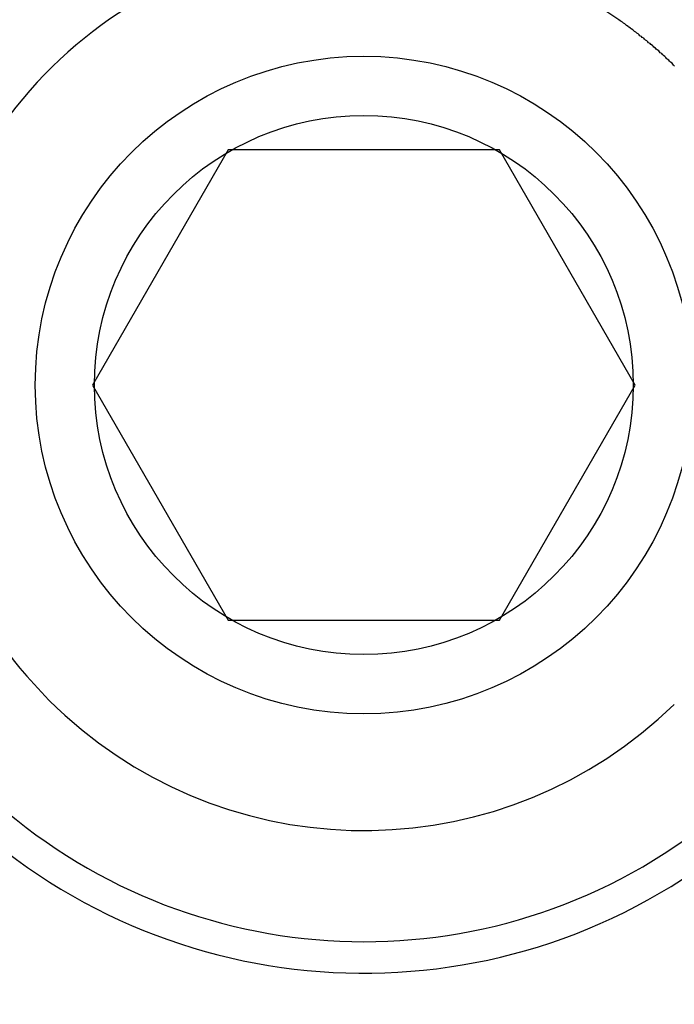
# Model space of a CAD drawing. Extents: x 0 to 219, y -8 to 280.
# Drawn here: x 169 to 169, y 131 to 132 of the extents above; entities that cross this region are included whole.
import ezdxf

# ---------------------------------------------------------------- set-up
doc = ezdxf.new("R2010")
doc.units = 0
doc.header["$LTSCALE"] = 10
doc.header["$MEASUREMENT"] = 0
doc.layers.add('CADdetails-9-EXTRAFINE', color=9, linetype='CONTINUOUS')

msp = doc.modelspace()

# ---------------------------------------------------------------- hatches: boundary and pattern name
at = {"layer": 'CADdetails-9-EXTRAFINE'}
h = msp.add_hatch(dxfattribs=at)
h.set_pattern_fill('ANSI37', color=256, scale=1.860370038335781, angle=45, style=0)
h.set_pattern_definition([(90, (34.6595004844575, 117.4941925166644), (-0.2325462547919726, 3.44237608480528e-17), []), (180, (34.6595004844575, 117.4941925166644), (-3.442376084805281e-17, -0.2325462547919725), [])])
h.paths.add_polyline_path([(169.8617276261371, 131.8397007352418), (169.8773423843795, 131.6465423034972), (170.6161733858027, 131.7062687537735), (170.6005586275604, 131.8994271855181)])
edge = h.paths.add_edge_path()
edge.add_arc((170.0736223155197, 131.7375322378296), 0.3787041351993581, 528.3785930176241, 534.2685109096013, ccw=False)
edge.add_line((169.7026815946308, 131.8138198751209), (169.8538520107979, 131.8260403590029))
edge.add_arc((169.499981953514, 131.6911596539871), 0.3787041352133573, 374.9748701522512, 380.86478804392345, ccw=False)
edge.add_line((169.8658250126632, 131.789015047809), (169.8732449978536, 131.6972279909293))
edge.add_arc((169.4964340672306, 131.7350478874439), 0.3787041351891419, 348.37859301799114, 354.26851090983513, ccw=False)
edge.add_line((169.8673747881099, 131.6587602501569), (169.7162043719427, 131.6465397662748))
edge.add_arc((170.0700744292084, 131.781420471287), 0.3787041351950378, 194.9748701521252, 200.8647880443783, ccw=False)
edge.add_line((169.7042313700767, 131.6835650774705), (169.6968113848867, 131.7753521343467))
edge = h.paths.add_edge_path()
edge.add_arc((169.7933735220188, 131.6043655181441), 0.09184211590467875, 383.12517005539496, 396.31779731679603, ccw=False)
edge.add_line((169.8778360370961, 131.6404356969717), (169.8815181393879, 131.5948871785012))
edge.add_arc((169.7923584757156, 131.6169218926446), 0.09184211590299574, 336.3177973146146, 346.11821100814626, ccw=False)
edge.add_line((169.8764663285134, 131.5800322823013), (169.8741361767648, 131.5751201957334))
edge.add_line((169.8741361767648, 131.5751201957334), (169.7229657605987, 131.5628997118515))
edge.add_line((169.7229657605987, 131.5628997118515), (169.7198768447185, 131.5673737257457))
edge.add_arc((169.7969670266807, 131.6172944438595), 0.09184211589435973, 203.1251700527455, 212.9255837464499, ccw=False)
edge.add_line((169.7125045116112, 131.5812242650399), (169.7088224093197, 131.6267727835055))
edge.add_arc((169.7979820730011, 131.6047380693612), 0.09184211591197154, 512.9255837457871, 526.1182110089533, ccw=False)
edge.add_line((169.7162043719431, 131.6465397662749), (169.8673747881099, 131.6587602501569))
edge = h.paths.add_edge_path()
edge.add_arc((169.77668286073, 131.868214607138), 0.09184211591387263, 203.1251700549342, 216.3177973158364, ccw=False)
edge.add_line((169.692220345644, 131.8321444283074), (169.6885382433523, 131.8776929467771))
edge.add_arc((169.7776979070384, 131.8556582326285), 0.09184211591767842, 516.3177973247185, 526.1182110070129, ccw=False)
edge.add_line((169.6935900542206, 131.8925478429628), (169.6959202059752, 131.8974599295436))
edge.add_line((169.6959202059752, 131.8974599295435), (169.8470906221421, 131.9096804134255))
edge.add_line((169.847090622142, 131.9096804134255), (169.850179538021, 131.9052063995329))
edge.add_arc((169.7730893560541, 131.8552856814146), 0.09184211590081999, 383.1251700542322, 392.92558374717146, ccw=False)
edge.add_line((169.8575518711285, 131.8913558602391), (169.8612339734203, 131.8458073417693))
edge.add_arc((169.7720743097439, 131.8678420559145), 0.09184211590741141, 332.9255837457501, 346.11821100763217, ccw=False)
edge.add_line((169.8538520107978, 131.8260403590029), (169.7026815946305, 131.8138198751209))
edge = h.paths.add_edge_path()
edge.add_line((169.6880295708882, 131.8839853513032), (169.2387520357474, 131.8476661493327))
edge.add_line((169.2387520357474, 131.8476661493327), (169.2387520357469, 131.9770612459949))
edge.add_line((169.2387520357468, 131.9770612459949), (168.5798709805047, 131.9770612459949))
edge.add_line((168.5798709805047, 131.9770612459949), (168.5798709805046, 142.6914389843204))
edge.add_line((168.5798709805046, 142.6914389843204), (170.1689370549168, 142.8830542497447))
edge.add_line((170.1689370549167, 142.8830542497447), (171.9517916749883, 143.1144092988409))
edge.add_line((171.9517916749883, 143.1144092988409), (173.7346462950599, 143.3631397272637))
edge.add_line((173.73464629506, 143.3631397272637), (176.6414744799597, 143.8061211278861))
edge.add_line((176.6414744799597, 143.806121127886), (176.6414744799598, 138.9534488897541))
edge.add_line((176.6414744799597, 138.9534488897541), (176.6027167708279, 138.9534488897541))
edge.add_line((176.6027167708279, 138.9534488897541), (176.6027167708317, 137.8604814922321))
edge.add_line((176.6027167708318, 137.8604814922321), (176.4972958378427, 137.8604814922321))
edge.add_line((176.4972958378426, 137.8604814922321), (176.4972958378426, 137.3256251062103))
edge.add_line((176.4972958378426, 137.3256251062103), (176.4670647888698, 137.3256251062103))
edge.add_line((176.4670647888698, 137.3256251062103), (176.4826971505894, 132.5790758565531))
edge.add_line((176.4826971505894, 132.5790758565531), (170.0240036793468, 132.0569607399476))
edge.add_arc((170.0271266309953, 132.0183290535986), 0.03875770913200531, 454.6216905309765, 544.6216905308981)
edge.add_line((169.9884949446463, 132.0152061019502), (170.001767489152, 131.8510214349673))
edge.add_line((170.001767489152, 131.8510214349674), (170.6005586275604, 131.8994271855181))
edge.add_line((170.6005586275604, 131.8994271855181), (170.6161733858027, 131.7062687537735))
edge.add_line((170.6161733858027, 131.7062687537735), (170.0173822473942, 131.6578630032228))
edge.add_line((170.0173822473942, 131.6578630032228), (170.0322162677244, 131.4743624930654))
edge.add_arc((170.0708479540733, 131.4774854447138), 0.03875770913201066, 184.6216905309987, 274.6216905309759)
edge.add_line((170.0739709057218, 131.4388537583649), (176.4847455918215, 131.9570951623991))
edge.add_line((176.4847455918215, 131.9570951623991), (176.5096983068001, 124.3805502561238))
edge.add_line((176.5096983068001, 124.3805502561238), (168.5798709805048, 124.3805502561238))
edge.add_line((168.5798709805048, 124.3805502561238), (168.5798709805047, 131.356937899883))
edge.add_line((168.5798709805047, 131.356937899883), (169.2387520357489, 131.356937899883))
edge.add_line((169.2387520357489, 131.356937899883), (169.2387520357484, 131.5365930051593))
edge.add_line((169.2387520357484, 131.5365930051593), (169.7130131840754, 131.5749318605118))
edge.add_line((169.7130131840754, 131.5749318605118), (169.6880295708881, 131.8839853513032))

# ---------------------------------------------------------------- linework, layer by layer
for p, q in [((169.0293449959837, 131.811036154705), (169.0287248726376, 131.8113462163781)), ((169.0296550576567, 131.810726093032), (169.0293449959837, 131.811036154705)), ((169.0302751810028, 131.8104160313588), (169.0296550576567, 131.810726093032)), ((169.030585242676, 131.8100749635185), (169.0302751810028, 131.8104160313588)), ((169.0312053660221, 131.8097649018454), (169.030585242676, 131.8100749635185)), ((169.0315154276951, 131.8094548401724), (169.0312053660221, 131.8097649018454)), ((169.0318254893682, 131.8091137723321), (169.0315154276951, 131.8094548401724)), ((169.0324456127142, 131.808803710659), (169.0318254893682, 131.8091137723321)), ((169.0327556743873, 131.8084626428186), (169.0324456127142, 131.808803710659)), ((169.0333757977335, 131.8081525811456), (169.0327556743873, 131.8084626428186)), ((169.0336858594064, 131.8078115133052), (169.0333757977335, 131.8081525811456)), ((169.0343059827525, 131.8074704454648), (169.0336858594064, 131.8078115133052)), ((169.0346160444257, 131.8071293776244), (169.0343059827525, 131.8074704454648)), ((169.0349261060987, 131.8068193159515), (169.0346160444257, 131.8071293776244)), ((169.0355462294448, 131.8064782481111), (169.0349261060987, 131.8068193159515)), ((169.0358562911179, 131.8061371802706), (169.0355462294448, 131.8064782481111)), ((169.0364764144639, 131.8057961124303), (169.0358562911179, 131.8061371802706)), ((169.0367864761371, 131.8054550445899), (169.0364764144639, 131.8057961124303)), ((169.03709653781, 131.8051139767496), (169.0367864761371, 131.8054550445899)), ((169.0377166611562, 131.8047729089092), (169.03709653781, 131.8051139767496)), ((169.0380267228293, 131.8044318410689), (169.0377166611562, 131.8047729089092)), ((169.0386468461753, 131.8040907732286), (169.0380267228293, 131.8044318410689)), ((169.0389569078484, 131.8037497053882), (169.0386468461753, 131.8040907732286)), ((169.0392669695215, 131.8033776313805), (169.0389569078484, 131.8037497053882)), ((169.0398870928675, 131.8030365635401), (169.0392669695215, 131.8033776313805)), ((169.0401971545407, 131.8026954956998), (169.0398870928675, 131.8030365635401)), ((169.0405072162137, 131.8023234216921), (169.0401971545407, 131.8026954956998)), ((169.0411273395598, 131.8019823538517), (169.0405072162137, 131.8023234216921)), ((169.0414374012329, 131.8016412860114), (169.0411273395598, 131.8019823538517)), ((169.042057524579, 131.8012692120037), (169.0414374012329, 131.8016412860114)), ((169.0423675862521, 131.8009281441633), (169.042057524579, 131.8012692120037)), ((169.0426776479251, 131.8005560701557), (169.0423675862521, 131.8009281441633)), ((169.0432977712711, 131.800183996148), (169.0426776479251, 131.8005560701557)), ((169.0436078329443, 131.7998429283077), (169.0432977712711, 131.800183996148)), ((169.0439178946174, 131.7994708543), (169.0436078329443, 131.7998429283077)), ((169.0445380179634, 131.7990987802923), (169.0439178946174, 131.7994708543)), ((169.0448480796365, 131.7987267062847), (169.0445380179634, 131.7990987802923)), ((169.0451581413096, 131.7983856384444), (169.0448480796365, 131.7987267062847)), ((169.0457782646557, 131.7980135644366), (169.0451581413096, 131.7983856384444)), ((169.0460883263286, 131.7976414904289), (169.0457782646557, 131.7980135644366)), ((169.0463983880018, 131.7972694164213), (169.0460883263286, 131.7976414904289)), ((169.0470185113479, 131.7968973424136), (169.0463983880018, 131.7972694164213)), ((169.047328573021, 131.7965252684059), (169.0470185113479, 131.7968973424136)), ((169.047638634694, 131.7961531943984), (169.047328573021, 131.7965252684059)), ((169.0479486963671, 131.7957811203906), (169.047638634694, 131.7961531943984)), ((169.0485688197132, 131.7954090463829), (169.0479486963671, 131.7957811203906)), ((169.0488788813862, 131.795005966208), (169.0485688197132, 131.7954090463829)), ((169.0491889430593, 131.7946338922003), (169.0488788813862, 131.795005966208)), ((169.0498090664054, 131.7942618181927), (169.0491889430593, 131.7946338922003)), ((169.0501191280784, 131.793889744185), (169.0498090664054, 131.7942618181927)), ((169.0504291897515, 131.79348666401), (169.0501191280784, 131.793889744185)), ((169.0507392514246, 131.7931145900023), (169.0504291897515, 131.79348666401))]:
    msp.add_line(p, q, dxfattribs=at)
msp.add_lwpolyline([(168.874183393382, 131.7600180748559), (168.8204791362607, 131.666999572939), (168.874183393382, 131.5739810710222), (168.9815919076245, 131.5739810710222), (169.0352961647458, 131.666999572939), (168.9815919076245, 131.7600180748559)], close=True, dxfattribs=at)
msp.add_lwpolyline([(168.874183393382, 131.7600180748559), (168.8204791362607, 131.666999572939), (168.874183393382, 131.5739810710222), (168.9815919076245, 131.5739810710222), (169.0352961647458, 131.666999572939), (168.9815919076245, 131.7600180748559)], close=True, dxfattribs=at)
for radius in [0.1299973084069587, 0.106583700112987]:
    msp.add_circle((168.9278876505032, 131.666999572939), radius, dxfattribs=at)
for radius, start, end in [(0.2325462547919717, 61.06438076904504, 308.1790002928958), (0.2200881476610095, 63.95521857533898, 305.2881624865815), (0.1761537880049185, 55.03476063565288, 314.2086204262826)]:
    msp.add_arc((168.9278876505032, 131.666999572939), radius, start, end, dxfattribs=at)

doc.saveas('drawing.dxf')
